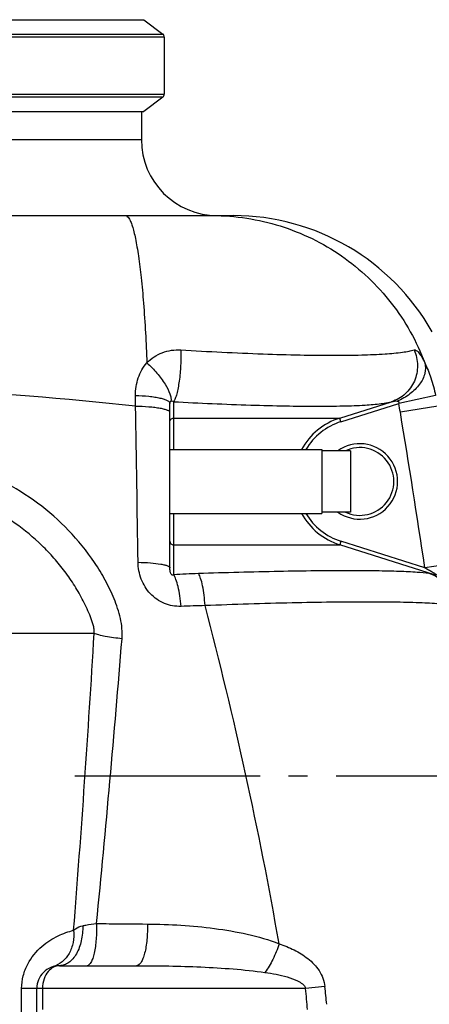
# Model space of a CAD drawing. Units: millimetres. Extents: x 179 to 8549, y 310 to 4273.
# Drawn here: x 3272 to 3487, y 3338 to 3856 of the extents above; entities that cross this region are included whole.
import ezdxf

# ---------------------------------------------------------------- set-up
doc = ezdxf.new("R2010")
doc.units = ezdxf.units.MM
doc.header["$LTSCALE"] = 10
doc.linetypes.add('AM_DIN_G_W050', pattern=[13.75, 9.75, -1.5, 1, -1.5])
doc.layers.add('AM_7', color=4, linetype='AM_DIN_G_W050', lineweight=25)
doc.layers.add('BEZUGSACHSEN', color=7, linetype='Continuous')
doc.layers.add('RUNDUNGEN', color=7, linetype='Continuous')

# ---------------------------------------------------------------- blocks, each defined once
blk = doc.blocks.new('Biologiereaktor Vorne')
at = {"color": 7, "linetype": 'Continuous'}
for p, q in [((6811.81, 8197.43), (6995.66, 8197.43)), ((6995.66, 8197.43), (7005.66, 8189.89)), ((7006.48, 8188.25), (7006.48, 8158.25)), ((7005.66, 8156.61), (6995.66, 8149.07)), ((6811.81, 8149.07), (6995.66, 8149.07)), ((7009.42, 7971.1), (7089.42, 7971.1)), ((7089.42, 7971.1), (7089.42, 7937.4)), ((7104.42, 7970.39), (7089.42, 7970.39)), ((7104.42, 7970.39), (7104.42, 7938.11)), ((7009.42, 7937.4), (7089.42, 7937.4)), ((7104.42, 7938.11), (7089.42, 7938.11))]:
    blk.add_line(p, q, dxfattribs=at)
at = {"color": 9, "linetype": 'Continuous'}
for p, q in [((6823.63, 8189.89), (7005.66, 8189.89)), ((7006.48, 8188.25), (6823.75, 8188.25)), ((7005.66, 8156.61), (6823.63, 8156.61)), ((6823.75, 8158.25), (7006.48, 8158.25))]:
    blk.add_line(p, q, dxfattribs=at)
at = {"layer": 'AM_7'}
blk.add_line((6959.42, 7799.25), (7349.42, 7799.25), dxfattribs=at)
at = {"layer": 'BEZUGSACHSEN', "color": 7, "linetype": 'Continuous'}
blk.add_line((6994.42, 8149.07), (6994.42, 8134.25), dxfattribs=at)
at = {"layer": 'RUNDUNGEN', "color": 7, "linetype": 'Continuous'}
for p, q in [((6994.42, 8149.07), (6994.42, 8134.25)), ((6476.04, 8094.25), (7042.81, 8094.25)), ((7009.42, 7908.83), (7009.42, 7995.32)), ((6951.42, 7699.25), (6991.94, 7699.25)), ((6939.42, 7561.25), (6939.42, 7687.25))]:
    blk.add_line(p, q, dxfattribs=at)
at = {"layer": 'RUNDUNGEN', "color": 9, "linetype": 'Continuous'}
for p, q in [((6524.42, 8134.25), (6994.42, 8134.25)), ((6991.35, 7993.95), (6991.33, 7999.54)), ((7011.41, 7996.25), (7011.41, 7987.62)), ((7098.84, 7987.62), (7126.1, 7996.25)), ((7149.28, 7999.54), (7129.82, 7995.32)), ((7099.45, 7985.71), (7129.82, 7995.32)), ((7150.35, 7993.95), (7130.71, 7990.66)), ((7011.41, 7987.62), (7011.37, 7971.1)), ((7011.41, 7987.62), (7098.84, 7987.62)), ((7099.45, 7985.71), (7098.84, 7987.62)), ((7011.37, 7937.4), (7011.41, 7920.88)), ((7011.41, 7920.88), (7098.84, 7920.88)), ((7011.41, 7920.88), (7011.41, 7905.13)), ((7099.45, 7922.79), (7098.84, 7920.88)), ((7148.64, 7905.13), (7098.84, 7920.88)), ((7143.57, 7908.83), (7099.45, 7922.79)), ((7163.09, 7911.7), (7143.57, 7908.83)), ((6969.59, 7874.25), (6859.42, 7874.25)), ((6931.42, 7561.25), (6931.42, 7687.25)), ((7080.85, 7687.25), (6931.42, 7687.25)), ((6942.42, 7687.25), (6942.42, 7676.1)), ((7091.01, 7688.22), (7080.85, 7687.25))]:
    blk.add_line(p, q, dxfattribs=at)
at = {"layer": 'RUNDUNGEN', "color": 7, "linetype": 'Continuous'}
for centre, radius, start, end in [((7004.42, 8188.25), 2.06, 0, 53), ((7004.42, 8158.25), 2.06, 307, 0), ((7034.42, 8134.25), 40, 180, 270), ((7042.81, 7974.25), 120, 29.3734, 90), ((7109.42, 7954.25), 17.85, 244.7215, 115.2785), ((6951.42, 7687.25), 12, 89.9997, 180)]:
    blk.add_arc(centre, radius, start, end, dxfattribs=at)
at = {"layer": 'RUNDUNGEN', "color": 9, "linetype": 'Continuous'}
for centre, radius, start, end in [((6759.51, 5812.31), 2193.92, 83.93401, 89.79391), ((-24603.92, 7434.78), 31600.22, 0.864757, 1.0139), ((7032.49, 7974.24), 99.59, 9.4912, 12.2207), ((2928.39, 7288.18), 4260.63, 8.37606, 9.49012), ((7109.4, 7954.24), 35.01, 107.5549, 151.2096), ((7109.4, 7954.24), 33.01, 107.5545, 149.2831), ((7109.42, 7954.25), 19.85, 234.4, 125.6), ((7109.4, 7954.26), 35.01, 208.7904, 252.4452), ((7109.4, 7954.26), 33.01, 210.7169, 252.4455), ((7039.93, 7427.88), 478.1, 91.8573, 93.4192), ((7035.02, 7455.1), 433.82, 90.9364, 92.6063), ((4917.75, 7333.48), 2182.04, 9.95793, 14.7454), ((-706.86, 8326.69), 7689.77, 355.459156, 356.626935), ((-1607.49, 8563.16), 8619.53, 354.395946, 355.39715), ((5246.63, 7513.04), 1842.48, 5.0773, 5.42546), ((5393.3, 7514.19), 1706.61, 5.53859, 5.85282)]:
    blk.add_arc(centre, radius, start, end, dxfattribs=at)
for points, knots in [([(6986.01, 8094.25), (6986.77, 8094.25), (6987.9, 8092.97), (6988.84, 8091.03), (6989.72, 8088.62), (6990.55, 8085.6), (6991.38, 8081.94), (6992.17, 8077.67), (6993.25, 8070.83), (6994.45, 8060.95), (6996.14, 8042.21), (6996.93, 8027.23), (6997.33, 8016.73)], [0, 0, 0, 0, 0.028708, 0.052959, 0.084821, 0.124435, 0.17174, 0.226563, 0.288651, 0.433319, 0.602675, 1, 1, 1, 1]), ([(7031.92, 8094.25), (7043.9, 8094.25), (7068.04, 8090.57), (7100.83, 8074.48), (7127.39, 8049.34), (7139.34, 8027.99), (7143.58, 8016.73)], [0, 0, 0, 0, 0.249567, 0.499351, 0.749491, 1, 1, 1, 1]), ([(6997.33, 8016.73), (6999.59, 8019.04), (7005.23, 8022.76), (7011.91, 8023.72), (7015.2, 8023.53)], [0, 0, 0, 0, 0.49474, 1, 1, 1, 1]), ([(7015.2, 8023.53), (7015.29, 8020.79), (7015.2, 8015.31), (7014.59, 8008.62), (7013.79, 8003.64), (7013.11, 8000.56), (7012.36, 7998.12), (7011.76, 7996.76), (7011.41, 7996.25)], [0, 0, 0, 0, 0.295447, 0.592253, 0.725235, 0.840288, 0.932864, 1, 1, 1, 1]), ([(7015.2, 8023.53), (7029.62, 8022.67), (7050.54, 8021.62), (7077.29, 8020.83), (7094.61, 8020.62), (7109.52, 8020.78), (7121.69, 8021.28), (7130, 8022), (7135.05, 8022.8), (7137.04, 8023.26), (7137.89, 8023.53)], [0, 0, 0, 0, 0.352525, 0.511113, 0.65308, 0.775269, 0.875032, 0.95034, 0.978409, 1, 1, 1, 1]), ([(7137.89, 8023.53), (7139.04, 8020.98), (7140.3, 8015.34), (7138.62, 8006.91), (7133.68, 7999.93), (7128.72, 7997.08), (7126.1, 7996.25)], [0, 0, 0, 0, 0.252179, 0.503309, 0.75245, 1, 1, 1, 1]), ([(7137.89, 8023.53), (7138.25, 8023.64), (7138.96, 8023.39), (7139.72, 8022.77), (7140.77, 8021.64), (7142.11, 8019.62), (7143.07, 8017.78), (7143.58, 8016.73)], [0, 0, 0, 0, 0.12307, 0.212839, 0.325549, 0.62016, 1, 1, 1, 1]), ([(6991.33, 7999.54), (6991.32, 8002.66), (6992.25, 8008.88), (6995.33, 8014.43), (6997.33, 8016.73)], [0, 0, 0, 0, 0.505472, 1, 1, 1, 1]), ([(6997.33, 8016.73), (6999.21, 8015), (7002.64, 8011.43), (7006.76, 8005.94), (7009.18, 8001.48), (7010.03, 7998.39), (7010.08, 7997.09), (7009.97, 7996.54)], [0, 0, 0, 0, 0.314008, 0.607257, 0.842815, 0.93142, 1, 1, 1, 1]), ([(7143.58, 8016.73), (7144.06, 8014.95), (7143.93, 8010.79), (7140.95, 8005), (7135.85, 7999.96), (7131.48, 7997.5), (7129.11, 7996.54)], [0, 0, 0, 0, 0.206559, 0.444745, 0.714394, 1, 1, 1, 1]), ([(7143.58, 8016.73), (7144.79, 8014.15), (7147, 8008.5), (7148.6, 8002.66), (7149.28, 7999.54)], [0, 0, 0, 0, 0.471965, 1, 1, 1, 1]), ([(6991.33, 7999.54), (6993.68, 7999.49), (6997.09, 7999.3), (7001.38, 7998.74), (7004.08, 7998.24), (7006.29, 7997.64), (7007.77, 7997.05), (7008.64, 7996.52), (7009.17, 7996.06), (7009.42, 7995.61), (7009.42, 7995.32)], [0, 0, 0, 0, 0.368344, 0.532856, 0.67722, 0.797251, 0.890143, 0.926232, 0.955816, 1, 1, 1, 1]), ([(7009.42, 7995.32), (7009.42, 7995.61), (7009.47, 7996.09), (7009.81, 7996.46), (7009.97, 7996.54)], [0, 0, 0, 0, 0.60992, 1, 1, 1, 1]), ([(7009.97, 7996.54), (7010.09, 7996.6), (7010.6, 7996.7), (7011.1, 7996.45), (7011.41, 7996.25)], [0, 0, 0, 0, 0.250906, 1, 1, 1, 1]), ([(7011.41, 7996.25), (7024.94, 7995.53), (7044.57, 7994.65), (7069.65, 7994), (7085.88, 7993.83), (7099.82, 7993.95), (7111.16, 7994.37), (7118.86, 7994.97), (7123.52, 7995.64), (7125.33, 7996.02), (7126.1, 7996.25)], [0, 0, 0, 0, 0.353819, 0.512985, 0.655329, 0.77759, 0.877041, 0.951593, 0.979102, 1, 1, 1, 1]), ([(7126.1, 7996.25), (7126.59, 7996.4), (7127.58, 7996.62), (7128.62, 7996.67), (7129.11, 7996.54)], [0, 0, 0, 0, 0.502941, 1, 1, 1, 1]), ([(7129.11, 7996.54), (7129.25, 7996.51), (7129.5, 7996.42), (7129.87, 7996.19), (7130.01, 7995.74), (7129.89, 7995.46), (7129.82, 7995.32)], [0, 0, 0, 0, 0.240866, 0.483943, 0.734753, 1, 1, 1, 1]), ([(6991.35, 7993.95), (6993.7, 7993.91), (6997.1, 7993.76), (7001.39, 7993.33), (7004.08, 7992.94), (7006.28, 7992.47), (7007.76, 7992.02), (7008.63, 7991.6), (7009.14, 7991.26), (7009.42, 7990.89), (7009.42, 7990.66)], [0, 0, 0, 0, 0.375361, 0.542541, 0.688682, 0.809284, 0.901083, 0.935746, 0.963121, 1, 1, 1, 1]), ([(7009.42, 7985.71), (7009.42, 7986.2), (7009.87, 7987.23), (7010.91, 7987.62), (7011.41, 7987.62)], [0, 0, 0, 0, 0.491599, 1, 1, 1, 1]), ([(6984.25, 7871.45), (6984.39, 7873.24), (6984.37, 7876.85), (6983.5, 7882.19), (6982.02, 7887.41), (6979.5, 7894.19), (6975.57, 7902.36), (6968.04, 7914.75), (6956.59, 7928.9), (6934.79, 7948.08), (6902, 7964.83), (6872.86, 7969.13), (6858.42, 7968.95)], [0, 0, 0, 0, 0.031019, 0.06216, 0.093382, 0.124647, 0.187219, 0.249845, 0.37506, 0.500346, 0.750201, 1, 1, 1, 1]), ([(6969.59, 7874.25), (6969.68, 7875), (6969.65, 7876.52), (6969.14, 7878.74), (6968.46, 7880.91), (6967.4, 7883.75), (6965.91, 7887.25), (6963.24, 7892.72), (6959.45, 7899.33), (6954.27, 7906.87), (6948.5, 7913.97), (6940.09, 7922.79), (6928.32, 7932.54), (6912.57, 7941.93), (6895.56, 7948.78), (6877.7, 7952.92), (6865.51, 7953.81), (6859.42, 7953.78)], [0, 0, 0, 0, 0.015418, 0.031013, 0.046556, 0.062114, 0.093311, 0.124572, 0.187135, 0.249706, 0.312273, 0.374837, 0.499873, 0.624926, 0.749988, 0.875031, 1, 1, 1, 1]), ([(7009.42, 7922.79), (7009.42, 7922.3), (7009.87, 7921.27), (7010.91, 7920.89), (7011.41, 7920.88)], [0, 0, 0, 0, 0.491599, 1, 1, 1, 1]), ([(6992.7, 7911.7), (6994.9, 7911.65), (6998.9, 7911.45), (7003.58, 7910.95), (7006.55, 7910.36), (7007.9, 7909.97), (7008.7, 7909.61), (7009.16, 7909.34), (7009.42, 7909.03), (7009.42, 7908.83)], [0, 0, 0, 0, 0.381663, 0.695298, 0.814904, 0.905306, 0.939143, 0.965578, 1, 1, 1, 1]), ([(7015.29, 7888.48), (7012.33, 7888.34), (7007.74, 7889.15), (7002.47, 7892.06), (6997.89, 7896.06), (6993.86, 7902.65), (6992.74, 7908.7), (6992.7, 7911.7)], [0, 0, 0, 0, 0.247165, 0.372676, 0.498728, 0.749926, 1, 1, 1, 1]), ([(7011.41, 7905.13), (7011.25, 7905.01), (7010.87, 7904.84), (7010.37, 7905.08), (7010.03, 7905.51), (7009.8, 7906.04), (7009.63, 7906.63), (7009.53, 7907.2), (7009.45, 7907.93), (7009.42, 7908.47), (7009.42, 7908.83)], [0, 0, 0, 0, 0.120763, 0.221767, 0.307074, 0.442532, 0.562954, 0.676839, 0.786908, 1, 1, 1, 1]), ([(7143.57, 7908.83), (7143.9, 7908.65), (7144.56, 7908.3), (7145.54, 7907.76), (7146.51, 7907.21), (7147.31, 7906.74), (7147.94, 7906.36), (7148.4, 7906.07), (7148.78, 7905.82), (7149.08, 7905.61), (7149.28, 7905.45), (7149.48, 7905.29), (7149.62, 7905.16), (7149.74, 7904.96), (7149.53, 7904.91), (7149.35, 7904.94), (7149.12, 7904.99), (7148.88, 7905.05), (7148.72, 7905.1), (7148.64, 7905.13)], [0, 0, 0, 0, 0.133549, 0.267037, 0.400361, 0.533315, 0.599514, 0.665357, 0.730526, 0.762633, 0.794124, 0.824405, 0.851683, 0.869903, 0.886433, 0.91142, 0.939683, 0.969428, 1, 1, 1, 1]), ([(7015.29, 7888.48), (7015.13, 7890.32), (7014.74, 7893.8), (7013.88, 7898.56), (7012.84, 7902.3), (7011.95, 7904.39), (7011.41, 7905.13)], [0, 0, 0, 0, 0.32248, 0.609986, 0.840847, 1, 1, 1, 1]), ([(7145.93, 7905.73), (7143.85, 7906.04), (7138.62, 7906.48), (7129.31, 7906.92), (7117.16, 7907.18), (7102.4, 7907.26), (7085.36, 7907.15), (7059.11, 7906.74), (7038.59, 7906.18), (7024.43, 7905.73)], [0, 0, 0, 0, 0.052127, 0.129274, 0.229957, 0.352142, 0.493319, 0.650572, 1, 1, 1, 1]), ([(7027.93, 7888.87), (7027.82, 7890.73), (7027.52, 7894.24), (7026.78, 7899.05), (7025.83, 7902.85), (7024.97, 7904.97), (7024.43, 7905.73)], [0, 0, 0, 0, 0.322203, 0.609687, 0.840635, 1, 1, 1, 1]), ([(7159.38, 7888.87), (7159.18, 7890.77), (7158.25, 7894.53), (7155.34, 7899.52), (7151.15, 7903.45), (7147.72, 7905.15), (7145.93, 7905.73)], [0, 0, 0, 0, 0.252291, 0.503085, 0.7522, 1, 1, 1, 1]), ([(7159.38, 7888.87), (7157.09, 7889.27), (7151.38, 7889.83), (7141.25, 7890.38), (7128.06, 7890.7), (7112.1, 7890.81), (7093.69, 7890.67), (7065.35, 7890.15), (7043.2, 7889.45), (7027.93, 7888.87)], [0, 0, 0, 0, 0.052952, 0.130593, 0.231482, 0.353625, 0.494564, 0.651442, 1, 1, 1, 1]), ([(6984.25, 7871.45), (6981.3, 7871.73), (6977.19, 7872.25), (6972.32, 7873.31), (6970.38, 7873.91), (6969.59, 7874.25)], [0, 0, 0, 0, 0.594178, 0.82738, 1, 1, 1, 1]), ([(6963.54, 7720.31), (6964.1, 7720.42), (6966.52, 7720.85), (6968.97, 7721.2), (6970.85, 7721.43)], [0, 0, 0, 0, 0.231016, 1, 1, 1, 1]), ([(6970.85, 7721.43), (6970.92, 7718.66), (6970.83, 7714.6), (6970.27, 7709.42), (6969.68, 7706.08), (6968.91, 7703.24), (6967.99, 7700.91), (6966.74, 7699.25), (6965.84, 7699.25)], [0, 0, 0, 0, 0.352957, 0.517071, 0.663958, 0.78808, 0.885534, 1, 1, 1, 1]), ([(6970.85, 7721.43), (6973.08, 7721.41), (6982, 7721.32), (6990.92, 7721.24), (6997.59, 7721.17)], [0, 0, 0, 0, 0.250848, 1, 1, 1, 1]), ([(6997.59, 7721.17), (6997.67, 7718.42), (6997.55, 7714.4), (6996.91, 7709.28), (6996.24, 7705.96), (6995.5, 7703.54), (6994.8, 7701.94), (6994, 7700.46), (6992.9, 7699.25), (6991.94, 7699.25)], [0, 0, 0, 0, 0.349211, 0.511407, 0.656802, 0.780242, 0.832601, 0.878387, 1, 1, 1, 1]), ([(6997.59, 7721.17), (7009.38, 7721.04), (7027.06, 7720.06), (7050.21, 7716.13), (7061.49, 7712.92), (7066.92, 7710.81)], [0, 0, 0, 0, 0.502472, 0.751763, 1, 1, 1, 1]), ([(6931.42, 7687.25), (6931.42, 7689.51), (6932, 7693.98), (6935.09, 7701.89), (6941.32, 7709.49), (6950.04, 7715.08), (6955.99, 7717.2), (6958.77, 7717.9)], [0, 0, 0, 0, 0.153884, 0.302733, 0.573073, 0.804973, 1, 1, 1, 1]), ([(6958.77, 7717.9), (6958.98, 7715.76), (6958.81, 7711.51), (6956.76, 7705.68), (6953.08, 7701.1), (6949.71, 7699.27), (6947.97, 7698.74)], [0, 0, 0, 0, 0.272045, 0.52946, 0.770305, 1, 1, 1, 1]), ([(6963.54, 7720.31), (6963.62, 7717.64), (6963.18, 7712.5), (6961.08, 7706.57), (6958.52, 7702.86), (6956.36, 7700.83), (6953.97, 7699.55), (6952.25, 7699.25), (6951.42, 7699.25)], [0, 0, 0, 0, 0.301053, 0.576273, 0.697868, 0.807452, 0.90676, 1, 1, 1, 1]), ([(6958.77, 7717.9), (6959.1, 7718.17), (6960.51, 7719.26), (6962.19, 7720.06), (6963.54, 7720.31)], [0, 0, 0, 0, 0.235136, 1, 1, 1, 1]), ([(7066.92, 7710.81), (7066.03, 7707.98), (7063.93, 7702.73), (7061.08, 7697.82), (7059.47, 7695.7)], [0, 0, 0, 0, 0.527399, 1, 1, 1, 1]), ([(7066.92, 7710.81), (7069.62, 7709.9), (7074.92, 7707.76), (7082.29, 7703.25), (7087.41, 7697.96), (7090.14, 7692.68), (7090.85, 7689.72), (7091.01, 7688.22)], [0, 0, 0, 0, 0.246101, 0.491552, 0.740781, 0.869296, 1, 1, 1, 1]), ([(6951.42, 7699.25), (6950.34, 7699.25), (6948.01, 7698.66), (6945.05, 7696.15), (6942.93, 7692.18), (6942.42, 7688.96), (6942.42, 7687.25)], [0, 0, 0, 0, 0.196466, 0.419401, 0.688297, 1, 1, 1, 1]), ([(6991.94, 7699.25), (7003.23, 7699.25), (7020.16, 7698.98), (7042.68, 7697.65), (7053.9, 7696.5), (7059.47, 7695.7)], [0, 0, 0, 0, 0.500482, 0.750382, 1, 1, 1, 1]), ([(7059.47, 7695.7), (7061.43, 7695.42), (7065.34, 7694.77), (7071.11, 7693.43), (7075.82, 7691.78), (7079.2, 7689.8), (7080.61, 7688.2), (7080.85, 7687.25)], [0, 0, 0, 0, 0.250674, 0.500857, 0.750636, 0.875767, 1, 1, 1, 1])]:
    blk.add_open_spline(points, degree=3, knots=knots, dxfattribs=at)

msp = doc.modelspace()

# ---------------------------------------------------------------- block references
msp.add_blockref('Biologiereaktor Vorne', (-3658.653, -4341.066))

doc.saveas('drawing.dxf')
